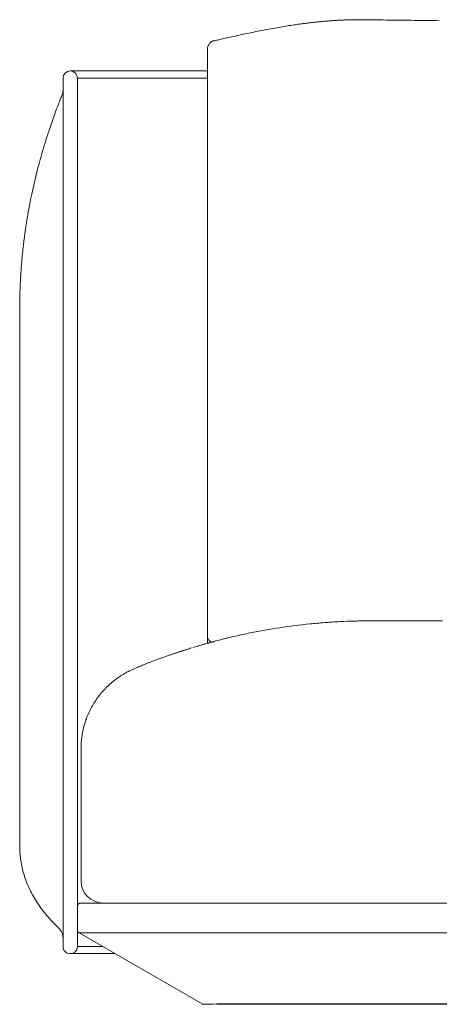
# Model space of a CAD drawing. Units: inches. Extents: x 781 to 44263, y 1137 to 14034.
# Drawn here: x 25766 to 26056, y 10461 to 11141 of the extents above; entities that cross this region are included whole.
import ezdxf

# ---------------------------------------------------------------- set-up
doc = ezdxf.new("R2010")
doc.units = ezdxf.units.IN
doc.header["$MEASUREMENT"] = 0
doc.layers.get('0').update_dxf_attribs({"lineweight": 13})

msp = doc.modelspace()

# ---------------------------------------------------------------- linework, layer by layer
at = {"lineweight": 13}
for p, q in [((25896.17, 11083.62), (25896.17, 11121.61)), ((25896.14, 11105.88), (25801.17, 11105.88)), ((25796.16, 11100.9), (25796.16, 11050.88)), ((25896.14, 11100.9), (25806.18, 11100.9)), ((25806.18, 11100.9), (25806.18, 11050.88)), ((25795.45, 11089.12), (25795.45, 11089.09)), ((25795.45, 11089.12), (25795.45, 11089.12)), ((25896.17, 11073.28), (25896.17, 11083.62)), ((25896.17, 11062.94), (25896.17, 11073.28)), ((25896.17, 11052.78), (25896.17, 11062.94)), ((25796.16, 11050.88), (25796.16, 10550.88)), ((25806.18, 11050.88), (25806.18, 10550.88)), ((25896.17, 11047.84), (25896.17, 11052.78)), ((25896.17, 11045.41), (25896.17, 11047.84)), ((25896.17, 11044.21), (25896.17, 11045.41)), ((25896.17, 11042.94), (25896.17, 11044.21)), ((25896.17, 11041.32), (25896.17, 11042.94)), ((25896.17, 11039.48), (25896.17, 11041.32)), ((25896.17, 11035.81), (25896.17, 11039.48)), ((25896.17, 11032.04), (25896.17, 11035.81)), ((25896.17, 11028.27), (25896.17, 11032.04)), ((25896.17, 11013.13), (25896.17, 11028.27)), ((25896.17, 10983.21), (25896.17, 11013.13)), ((25896.17, 10953.86), (25896.17, 10983.21)), ((25896.17, 10925.11), (25896.17, 10953.86)), ((25766.17, 10940.88), (25766.17, 10940.85)), ((25766.17, 10940.85), (25766.17, 10940.81)), ((25766.17, 10940.81), (25766.17, 10940.77)), ((25766.17, 10940.77), (25766.17, 10940.25)), ((25766.17, 10940.25), (25766.17, 10939.08)), ((25766.17, 10939.08), (25766.17, 10934.92)), ((25766.17, 10934.92), (25766.17, 10928.18)), ((25766.17, 10928.18), (25766.17, 10918.97)), ((25896.17, 10868.88), (25896.17, 10925.11)), ((25766.17, 10918.97), (25766.17, 10907.75)), ((25766.17, 10907.75), (25766.17, 10895.05)), ((25766.17, 10895.05), (25766.17, 10881.65)), ((25766.17, 10881.65), (25766.17, 10868.24)), ((25766.17, 10868.24), (25766.17, 10864.96)), ((25896.17, 10841.29), (25896.17, 10868.88)), ((25766.17, 10864.96), (25766.17, 10862.88)), ((25766.17, 10862.88), (25766.17, 10861.79)), ((25766.17, 10861.79), (25766.17, 10860.87)), ((25766.17, 10860.87), (25766.17, 10860.55)), ((25766.17, 10860.55), (25766.17, 10859.92)), ((25766.17, 10859.92), (25766.17, 10859.63)), ((25766.17, 10859.63), (25766.17, 10857.98)), ((25766.17, 10857.98), (25766.17, 10851.24)), ((25766.17, 10851.24), (25766.17, 10844.5)), ((25766.17, 10844.5), (25766.17, 10841.15)), ((25766.17, 10841.15), (25766.17, 10790.67)), ((25896.17, 10827.57), (25896.17, 10841.29)), ((25896.17, 10824.14), (25896.17, 10827.57)), ((25896.17, 10822.45), (25896.17, 10824.14)), ((25896.17, 10820.72), (25896.17, 10822.45)), ((25896.17, 10817.16), (25896.17, 10820.72)), ((25896.17, 10813.77), (25896.17, 10817.16)), ((25896.17, 10811.2), (25896.17, 10813.77)), ((25896.17, 10808.69), (25896.17, 10811.2)), ((25896.17, 10803.44), (25896.17, 10808.69)), ((25896.17, 10792.04), (25896.17, 10803.44)), ((25896.17, 10779.8), (25896.17, 10792.04)), ((25766.17, 10790.67), (25766.17, 10736.79)), ((25896.17, 10766.99), (25896.17, 10779.8)), ((25896.17, 10717.67), (25896.17, 10766.99)), ((25766.17, 10736.79), (25766.17, 10682.92)), ((26008.67, 10725.89), (26009.63, 10725.89)), ((26009.63, 10725.89), (26012.48, 10725.89)), ((26012.48, 10725.89), (26017.11, 10725.89)), ((26017.11, 10725.89), (26023.31, 10725.89)), ((26023.31, 10725.89), (26030.9, 10725.89)), ((26030.9, 10725.89), (26039.54, 10725.89)), ((26039.54, 10725.89), (26048.93, 10725.89)), ((26048.93, 10725.89), (26058.66, 10725.89)), ((25896.17, 10716.93), (25896.17, 10717.67)), ((25896.17, 10716.26), (25896.17, 10716.93)), ((25896.17, 10715.7), (25896.17, 10716.26)), ((25896.17, 10715.17), (25896.17, 10715.7)), ((25896.17, 10710.41), (25896.17, 10715.17)), ((25896.17, 10710.34), (25896.17, 10710.34)), ((25856.09, 10697.18), (25861.84, 10699.36)), ((25845.9, 10693.05), (25843.29, 10691.89)), ((25766.17, 10682.92), (25766.17, 10669.31)), ((25823.32, 10676.89), (25823.29, 10676.89)), ((25823.36, 10676.89), (25823.32, 10676.89)), ((25823.39, 10676.89), (25823.36, 10676.89)), ((25823.43, 10676.89), (25823.39, 10676.89)), ((25766.17, 10669.31), (25766.17, 10655.97)), ((25766.17, 10655.97), (25766.17, 10652.62)), ((25766.17, 10652.62), (25766.17, 10650.89)), ((25766.17, 10650.89), (25766.17, 10650.79)), ((25766.17, 10650.79), (25766.17, 10649.38)), ((25766.17, 10649.38), (25766.17, 10647.75)), ((25766.17, 10647.75), (25766.17, 10641.16)), ((25766.17, 10641.16), (25766.17, 10634.49)), ((25808.68, 10637.59), (25808.68, 10637.63)), ((25808.68, 10637.52), (25808.68, 10637.59)), ((25808.68, 10637.49), (25808.68, 10637.52)), ((25808.68, 10637.45), (25808.68, 10637.49)), ((25808.68, 10637.42), (25808.68, 10637.45)), ((25808.68, 10637.35), (25808.68, 10637.42)), ((25808.68, 10637.2), (25808.68, 10637.35)), ((25808.68, 10636.96), (25808.68, 10637.2)), ((25808.68, 10636.71), (25808.68, 10636.96)), ((25808.68, 10636.57), (25808.68, 10636.71)), ((25808.68, 10636.22), (25808.68, 10636.57)), ((25808.68, 10635.83), (25808.68, 10636.22)), ((25808.68, 10635.37), (25808.68, 10635.83)), ((25766.17, 10634.49), (25766.17, 10621.01)), ((25808.68, 10634.91), (25808.68, 10635.37)), ((25808.68, 10634.38), (25808.68, 10634.91)), ((25808.68, 10633.85), (25808.68, 10634.38)), ((25808.68, 10633.25), (25808.68, 10633.85)), ((25808.68, 10632.62), (25808.68, 10633.25)), ((25808.68, 10631.95), (25808.68, 10632.62)), ((25808.68, 10631.24), (25808.68, 10631.95)), ((25808.68, 10630.5), (25808.68, 10631.24)), ((25808.68, 10629.8), (25808.68, 10630.5)), ((25808.68, 10629.13), (25808.68, 10629.8)), ((25808.68, 10628.49), (25808.68, 10629.13)), ((25808.68, 10627.86), (25808.68, 10628.49)), ((25808.68, 10627.29), (25808.68, 10627.86)), ((25808.68, 10626.83), (25808.68, 10627.29)), ((25808.68, 10626.34), (25808.68, 10626.83)), ((25808.68, 10625.39), (25808.68, 10626.34)), ((25808.68, 10624.4), (25808.68, 10625.39)), ((25808.68, 10623.37), (25808.68, 10624.4)), ((25808.68, 10622.28), (25808.68, 10623.37)), ((25808.68, 10621.12), (25808.68, 10622.28)), ((25766.17, 10621.01), (25766.17, 10607.99)), ((25808.68, 10612.65), (25808.68, 10621.12)), ((25808.68, 10545.87), (25808.68, 10612.65)), ((25766.17, 10607.99), (25766.17, 10596.21)), ((25766.17, 10596.21), (25766.17, 10586.3)), ((25766.17, 10586.3), (25766.17, 10578.75)), ((25766.17, 10578.75), (25766.17, 10573.74)), ((25766.17, 10573.74), (25766.17, 10571.27)), ((25766.17, 10571.27), (25766.17, 10571.02)), ((25766.17, 10571.02), (25766.17, 10570.88)), ((25796.16, 10550.88), (25796.16, 10500.89)), ((25806.18, 10550.88), (25806.18, 10528.86)), ((25806.18, 10528.86), (25806.18, 10512.04)), ((25816.16, 10530.87), (25808.19, 10530.87)), ((25823.67, 10530.87), (25816.16, 10530.87)), ((26136.17, 10530.87), (25823.67, 10530.87)), ((25791.71, 10515.03), (25791.75, 10515)), ((25793.09, 10513.73), (25793.09, 10513.73)), ((25806.18, 10512.04), (25806.18, 10500.89)), ((25806.18, 10512.04), (25806.18, 10512.04)), ((25807.3, 10510.31), (25807.27, 10510.31)), ((25892.33, 10461.13), (25807.3, 10510.31)), ((25814.18, 10510.27), (25813.97, 10510.27)), ((26136.17, 10510.31), (25817.18, 10510.31)), ((25806.18, 10500.89), (25823.5, 10500.89)), ((25801.17, 10495.88), (25832.14, 10495.88)), ((25902.31, 10460.88), (25892.33, 10461.13)), ((25902.31, 10460.88), (25902.31, 10461.13)), ((25902.31, 10461.13), (26136.17, 10461.13)), ((26136.17, 10460.88), (25902.31, 10460.88))]:
    msp.add_line(p, q, dxfattribs=at)
for centre, radius, start, end in [((25898.49, 11720.79), 585.62, 276.6215, 276.88565), ((25977.49, 11067.24), 72.68, 94.76567, 96.94635), ((25979.66, 11072.5), 67.67, 94.59645, 96.96833), ((25981.59, 11076.84), 63.54, 94.31082, 96.64391), ((26049.14, 10274.89), 868.33, 94.42526, 94.60272), ((25988.12, 11068.88), 71.99, 92.57049, 94.76509), ((25991.18, 11061.53), 79.52, 92.44514, 94.53351), ((25993.55, 11047.72), 93.44, 91.60967, 93.53705), ((26006.4, 10152.26), 989.08, 90.10119, 90.69182), ((25997.45, 10435.22), 706.15, 88.71395, 89.41534), ((26732.22, 68794.55), 57657.84, 269.2941593, 269.3027489), ((26740.86, 68794.45), 57657.84, 269.2941593, 269.3027489), ((25346.19, -46512.81), 57657.84, 89.2941593, 89.3027489), ((26293.71, 9367.92), 1802.32, 101.65597, 101.85415), ((25991.28, 10863.23), 276.61, 99.27732, 100.38981), ((25981.73, 10942.32), 197.04, 98.81756, 100.24269), ((25978.53, 10974.19), 165.06, 97.86862, 99.41698), ((25976.72, 11006.29), 133.05, 97.27065, 98.98955), ((25976.02, 11034.8), 104.71, 97.05113, 98.86392), ((26417.16, 8922.91), 2263.55, 102.9428, 103.12887), ((26372.35, 9021.55), 2157.48, 102.18457, 102.36962), ((25960.09, 10943.06), 192.27, 100.97837, 102.95583), ((25901.78, 11121.41), 5.61, 144.81629, 154.02526), ((25801.16, 11100.88), 5, 89.87487, 179.72021), ((25801.18, 11100.88), 5, 0.27979, 90.12513), ((25786.95, 11092.66), 9.21, 337.38042, 1.44493), ((25951.62, 11019.3), 170.87, 158.83257, 160.78624), ((26076.47, 10969.42), 305.24, 159.65613, 160.69092), ((26280.71, 10898.84), 521.32, 161.43202, 162.22778), ((26106.66, 10959.15), 337.14, 160.74123, 161.72905), ((26260.23, 10911.68), 497.96, 163.7973, 164.7251), ((26050.13, 10969.01), 280.18, 164.71426, 166.36084), ((26075.69, 10958.85), 307.44, 165.64498, 167.21415), ((26415.69, 10882.36), 655.93, 167.27129, 167.99059), ((26300.97, 10913.72), 537.25, 168.71602, 169.51293), ((25953.02, 10976.77), 183.64, 169.09557, 170.46009), ((26646.49, 10850.36), 888.52, 169.83257, 170.09363), ((25812.53, 10985.27), 43.47, 170.99805, 173.81266), ((25864.88, 10972.11), 97.03, 172.71654, 174.60307), ((25845.87, 10976.85), 77.61, 172.1755, 174.40482), ((26058.9, 10949.97), 292.3, 173.85805, 174.99756), ((26632.83, 10900.59), 868.33, 175.39728, 175.57474), ((25895.4, 10962.42), 128.34, 174.17162, 176.49466), ((25421.82, 10980.42), 345.43, 356.76944, 357.09759), ((25820.52, 10960.64), 53.76, 175.18021, 177.55389), ((25776.73, 10955.61), 10.28, 175.1999, 180.70928), ((25749.19, 10959.31), 17.41, 354.83142, 359.71596), ((25612.67, 10969.52), 154.26, 356.17484, 356.81809), ((26002.37, 10380.48), 345.12, 94.16953, 95.90403), ((25961.73, 10924.52), 200.43, 274.44828, 274.82264), ((25976.54, 10794.36), 69.53, 272.78736, 274.94356), ((26243.47, 5946.2), 4786, 93.06276, 93.12536), ((26008.68, 10311.91), 413.98, 90.00069, 92.89729), ((25999.51, 10626.14), 99.61, 90.31166, 92.17907), ((26002.71, 10628.34), 97.48, 90.2913, 92.19943), ((26004.89, 10628.46), 97.4, 89.6853, 91.5739), ((26008.14, 10625.25), 100.64, 89.69881, 91.54671), ((26032.6, 10202.02), 526.51, 101.72991, 102.86547), ((26007.38, 10314.4), 411.35, 98.56447, 101.47391), ((26002.68, 10355.48), 370.04, 95.55415, 98.79181), ((25996.93, 10355.2), 369.23, 104.3909, 107.49989), ((25955.49, 10506.13), 212.72, 106.19262, 107.69261), ((25900.24, 10715.17), 4.07, 180.06451, 193.09938), ((25897.32, 10706.8), 3.72, 103.96762, 107.92317), ((25900.26, 10714.87), 3.96, 215.10861, 228.86581), ((25902.01, 10701.41), 10.17, 103.77408, 108.11671), ((25905.67, 10694.47), 17.82, 105.51517, 107.88331), ((25924.17, 10649.46), 66.14, 102.15427, 104.41547), ((25962.35, 10503.43), 217.03, 102.5029, 103.89003), ((26007.79, 10306.01), 419.54, 107.01029, 109.85961), ((25943.25, 10501.62), 213.45, 107.84016, 108.53793), ((25928.82, 10553.73), 159.43, 107.24279, 108.64211), ((26111.67, 10041.67), 703.05, 108.80376, 109.10471), ((26046.12, 10169.42), 561.27, 106.06036, 106.58573), ((26653.72, 8681.4), 2167.84, 111.5882, 111.64136), ((25988.6, 10353.43), 368.42, 109.55782, 110.12358), ((25848.41, 10766.7), 68.04, 288.90445, 289.97562), ((25866.02, 10643.33), 53.61, 115.08962, 118.04048), ((25673.62, 11115.7), 456.41, 292.17658, 292.58369), ((28939.99, 2923.97), 8362.57, 111.671497, 111.693086), ((25853.05, 10657.19), 34.86, 128.01923, 131.02604), ((25803.8, 10721.1), 45.83, 307.30726, 309.16039), ((25877.88, 10624.8), 75.68, 123.17007, 124.74805), ((25753.28, 10823.64), 159, 301.5539, 302.22768), ((25827.01, 10673.28), 5.16, 135.02672, 144.77147), ((25870.43, 10634.65), 63.29, 130.67664, 131.69521), ((25860.62, 10642.69), 50.49, 145.99314, 150.97299), ((25874.17, 10633.48), 66.87, 142.1346, 145.94437), ((25879.09, 10633.58), 71.17, 155.31163, 158.88863), ((25866.99, 10638.08), 58.3, 150.0424, 154.35468), ((25858.16, 10641.33), 48.86, 161.12693, 163.73055), ((25866.54, 10637.89), 57.87, 167.15481, 171.49248), ((25867.1, 10637.97), 58.39, 163.01968, 167.35339), ((25871.06, 10637.3), 62.42, 171.57262, 175.64639), ((25869.39, 10637.89), 60.71, 176.08481, 180.24951), ((25838.78, 10571.48), 72.72, 190.90175, 194.77961), ((25835.87, 10570.74), 69.72, 194.80755, 199.1741), ((25833.11, 10569.4), 66.68, 198.8639, 203.48126), ((25831.17, 10568.33), 64.47, 203.29194, 208.20125), ((25823.68, 10545.88), 15, 180.03813, 269.96187), ((25833.3, 10567.97), 66.19, 207.05472, 211.89706), ((25842.98, 10573.97), 77.58, 211.88692, 215.90541), ((25853.6, 10580.5), 90.02, 215.30423, 218.59211), ((25808.16, 10528.89), 1.99, 89.33269, 180.66731), ((25850.06, 10577.33), 85.27, 218.41049, 221.72534), ((25857.32, 10583.85), 95.03, 221.74781, 224.51683), ((25801.32, 10527.7), 15.75, 221.71619, 225.61937), ((25786.13, 10506.47), 10.03, 359.92784, 46.335), ((25808.15, 10512.07), 1.97, 181.05917, 243.58006), ((25808.21, 10512.05), 2.03, 180.37217, 239.11759), ((25801.16, 10500.88), 5.01, 179.96073, 0.03927)]:
    msp.add_arc(centre, radius, start, end, dxfattribs=at)
for points in [[(25966.02, 11139.07), (25965.07, 11138.97), (25964.12, 11138.83), (25963.16, 11138.72)], [(25979.46, 11140.42), (25978.58, 11140.34), (25977.7, 11140.27), (25976.82, 11140.2)], [(25994.46, 11141.26), (25993.29, 11141.23), (25992.09, 11141.16), (25990.93, 11141.12)], [(26021.94, 11141.09), (26019.05, 11141.12), (26016.19, 11141.16), (26013.3, 11141.19)], [(26047.83, 11140.77), (26044.98, 11140.8), (26042.08, 11140.84), (26039.22, 11140.87)], [(25935.68, 11134.24), (25933.64, 11133.85), (25931.63, 11133.47), (25929.58, 11133.08)], [(25941.4, 11135.3), (25939.49, 11134.95), (25937.59, 11134.59), (25935.68, 11134.24)], [(25897.86, 11125.39), (25897.62, 11125.18), (25897.41, 11124.93), (25897.19, 11124.65)], [(25898.6, 11125.95), (25898.36, 11125.77), (25898.11, 11125.6), (25897.86, 11125.39)], [(25899.35, 11126.34), (25899.1, 11126.23), (25898.85, 11126.09), (25898.6, 11125.95)], [(25900.09, 11126.62), (25899.87, 11126.55), (25899.59, 11126.48), (25899.35, 11126.34)], [(25900.26, 11126.66), (25900.19, 11126.62), (25900.16, 11126.62), (25900.09, 11126.62)], [(25903.01, 11127.29), (25902.1, 11127.08), (25901.18, 11126.87), (25900.26, 11126.66)], [(25896.17, 11121.61), (25896.17, 11121.89), (25896.21, 11122.21), (25896.24, 11122.49)], [(25896.24, 11122.49), (25896.28, 11122.67), (25896.35, 11122.88), (25896.38, 11123.06)], [(25896.45, 11123.13), (25896.42, 11123.09), (25896.42, 11123.09), (25896.42, 11123.06)], [(25896.74, 11123.87), (25896.63, 11123.62), (25896.49, 11123.38), (25896.45, 11123.13)], [(25794.04, 11085.56), (25793.79, 11084.92), (25793.55, 11084.32), (25793.3, 11083.69)], [(25794.99, 11087.96), (25794.67, 11087.14), (25794.36, 11086.37), (25794.04, 11085.56)], [(25795.45, 11089.12), (25795.31, 11088.73), (25795.13, 11088.34), (25794.99, 11087.96)], [(25792.77, 11082.31), (25792.59, 11081.85), (25792.45, 11081.43), (25792.28, 11081.01)], [(25793.3, 11083.69), (25793.12, 11083.23), (25792.95, 11082.77), (25792.77, 11082.31)], [(25784.27, 11057.97), (25783.53, 11055.54), (25782.79, 11053.07), (25782.05, 11050.63)], [(25771.21, 11003.22), (25771.04, 11001.98), (25770.83, 11000.75), (25770.65, 10999.51)], [(25770.16, 10996.34), (25770.05, 10995.49), (25769.91, 10994.61), (25769.8, 10993.76)], [(25770.65, 10999.51), (25770.47, 10998.45), (25770.33, 10997.4), (25770.16, 10996.34)], [(25769.31, 10989.95), (25769.2, 10989.11), (25769.1, 10988.26), (25768.99, 10987.41)], [(25769.8, 10993.76), (25769.73, 10993.2), (25769.66, 10992.63), (25769.59, 10992.07)], [(25767.09, 10967.59), (25767.05, 10966.77), (25766.98, 10965.96), (25766.95, 10965.15)], [(25766.45, 10955.49), (25766.42, 10955.13), (25766.42, 10954.89), (25766.42, 10954.6)], [(25766.52, 10957.74), (25766.52, 10957.25), (25766.49, 10956.83), (25766.49, 10956.47)], [(25766.28, 10949.21), (25766.24, 10949.07), (25766.24, 10948.92), (25766.24, 10948.78)], [(25766.24, 10948.78), (25766.24, 10948.64), (25766.24, 10948.5), (25766.24, 10948.36)], [(25766.31, 10950.76), (25766.28, 10950.55), (25766.28, 10950.3), (25766.28, 10950.02)], [(25766.28, 10950.02), (25766.28, 10949.91), (25766.28, 10949.77), (25766.28, 10949.59)], [(25766.28, 10949.59), (25766.28, 10949.49), (25766.28, 10949.35), (25766.28, 10949.21)], [(25766.35, 10952.28), (25766.35, 10952.03), (25766.31, 10951.78), (25766.31, 10951.5)], [(25766.31, 10951.5), (25766.31, 10951.29), (25766.31, 10951.04), (25766.31, 10950.76)], [(25766.38, 10953.83), (25766.38, 10953.58), (25766.38, 10953.3), (25766.35, 10953.02)], [(25766.35, 10953.02), (25766.35, 10952.8), (25766.35, 10952.52), (25766.35, 10952.28)], [(25766.42, 10954.6), (25766.42, 10954.36), (25766.38, 10954.07), (25766.38, 10953.83)], [(25766.21, 10945.15), (25766.21, 10944.73), (25766.17, 10944.3), (25766.17, 10943.91)], [(25766.17, 10943.91), (25766.17, 10943.42), (25766.17, 10942.96), (25766.17, 10942.47)], [(25766.17, 10942.47), (25766.17, 10941.94), (25766.17, 10941.41), (25766.17, 10940.88)], [(25766.24, 10947.83), (25766.24, 10947.58), (25766.24, 10947.37), (25766.21, 10947.2)], [(25766.21, 10947.2), (25766.21, 10946.84), (25766.21, 10946.56), (25766.21, 10946.24)], [(25766.21, 10946.24), (25766.21, 10945.89), (25766.21, 10945.5), (25766.21, 10945.15)], [(25766.24, 10948.36), (25766.24, 10948.15), (25766.24, 10947.97), (25766.24, 10947.83)], [(25979.92, 10724.91), (25979.46, 10724.87), (25979.04, 10724.84), (25978.58, 10724.8)], [(25896.56, 10713.41), (25896.42, 10713.69), (25896.35, 10713.97), (25896.28, 10714.25)], [(25897.12, 10710.62), (25896.81, 10710.51), (25896.59, 10710.44), (25896.42, 10710.41)], [(25897.02, 10712.59), (25896.84, 10712.84), (25896.66, 10713.12), (25896.56, 10713.41)], [(25897.86, 10710.79), (25897.58, 10710.72), (25897.33, 10710.65), (25897.12, 10710.62)], [(25898.39, 10711.32), (25898.11, 10711.5), (25897.86, 10711.68), (25897.65, 10711.89)], [(25898.85, 10711.08), (25898.46, 10710.97), (25898.15, 10710.9), (25897.86, 10710.79)], [(25898.96, 10711.04), (25898.75, 10711.11), (25898.57, 10711.22), (25898.39, 10711.32)], [(25900.19, 10711.43), (25899.98, 10711.39), (25899.77, 10711.32), (25899.59, 10711.29)], [(25906.44, 10713.19), (25906.01, 10713.09), (25905.59, 10712.98), (25905.17, 10712.84)], [(25907.71, 10713.51), (25907.28, 10713.41), (25906.86, 10713.3), (25906.44, 10713.19)], [(25873.31, 10703.32), (25873.91, 10703.53), (25874.62, 10703.74), (25875.39, 10703.99)], [(25869.71, 10702.08), (25869.89, 10702.15), (25870.14, 10702.22), (25870.45, 10702.33)], [(25871.65, 10702.75), (25872.11, 10702.89), (25872.68, 10703.1), (25873.31, 10703.32)], [(25840.82, 10690.65), (25839.97, 10690.23), (25839.05, 10689.7), (25838.07, 10689.13)], [(25854.22, 10696.44), (25853.52, 10696.12), (25852.71, 10695.8), (25851.83, 10695.45)], [(25830.16, 10683.49), (25829.85, 10683.24), (25829.53, 10682.96), (25829.18, 10682.64)], [(25833.8, 10686.31), (25833.45, 10686.06), (25833.13, 10685.82), (25832.74, 10685.57)], [(25834.75, 10686.98), (25834.43, 10686.77), (25834.12, 10686.56), (25833.8, 10686.31)], [(25823.43, 10676.89), (25823.39, 10676.89), (25823.39, 10676.86), (25823.39, 10676.89)], [(25823.53, 10677.07), (25823.5, 10676.96), (25823.46, 10676.93), (25823.43, 10676.89)], [(25823.89, 10677.42), (25823.71, 10677.25), (25823.6, 10677.14), (25823.53, 10677.07)], [(25824.52, 10678.13), (25824.24, 10677.81), (25824.03, 10677.6), (25823.89, 10677.42)], [(25824.98, 10678.59), (25824.8, 10678.41), (25824.66, 10678.27), (25824.52, 10678.13)], [(25825.65, 10679.33), (25825.37, 10679.01), (25825.16, 10678.8), (25824.98, 10678.59)], [(25826.32, 10680), (25826.04, 10679.71), (25825.83, 10679.5), (25825.65, 10679.33)], [(25826.85, 10680.49), (25826.64, 10680.31), (25826.46, 10680.14), (25826.32, 10680)], [(25827.31, 10680.95), (25827.13, 10680.77), (25826.99, 10680.63), (25826.85, 10680.49)], [(25827.8, 10681.41), (25827.62, 10681.27), (25827.45, 10681.09), (25827.31, 10680.95)], [(25828.33, 10681.9), (25828.15, 10681.76), (25827.98, 10681.58), (25827.8, 10681.41)], [(25821.38, 10674.53), (25821.49, 10674.67), (25821.59, 10674.85), (25821.73, 10674.99)], [(25821.73, 10674.99), (25821.77, 10675.06), (25821.84, 10675.13), (25821.91, 10675.2)], [(25821.91, 10675.2), (25821.94, 10675.27), (25822.02, 10675.34), (25822.09, 10675.41)], [(25822.09, 10675.41), (25822.3, 10675.69), (25822.54, 10675.97), (25822.79, 10676.26)], [(25811.93, 10657.14), (25812, 10657.31), (25812.07, 10657.49), (25812.1, 10657.67)], [(25812.1, 10657.67), (25812.17, 10657.84), (25812.24, 10658.02), (25812.31, 10658.19)], [(25812.31, 10658.19), (25812.46, 10658.55), (25812.56, 10658.9), (25812.7, 10659.22)], [(25811.33, 10655.13), (25811.36, 10655.2), (25811.36, 10655.23), (25811.36, 10655.27)], [(25766.17, 10570.88), (25766.17, 10570.74), (25766.17, 10570.6), (25766.17, 10570.42)], [(25766.17, 10570.42), (25766.17, 10570.28), (25766.17, 10570.14), (25766.17, 10569.96)], [(25766.17, 10569.96), (25766.17, 10569.82), (25766.17, 10569.68), (25766.17, 10569.5)], [(25766.17, 10569.5), (25766.17, 10569.36), (25766.21, 10569.19), (25766.21, 10569.05)], [(25766.21, 10569.05), (25766.21, 10568.87), (25766.21, 10568.73), (25766.21, 10568.55)], [(25766.21, 10568.55), (25766.21, 10568.41), (25766.21, 10568.23), (25766.24, 10568.06)], [(25766.24, 10568.06), (25766.24, 10567.92), (25766.24, 10567.78), (25766.24, 10567.6)], [(25766.24, 10567.6), (25766.24, 10567.46), (25766.28, 10567.28), (25766.28, 10567.11)], [(25766.28, 10567.11), (25766.28, 10566.96), (25766.28, 10566.79), (25766.31, 10566.61)], [(25766.31, 10566.61), (25766.31, 10566.47), (25766.31, 10566.29), (25766.35, 10566.08)], [(25766.35, 10566.08), (25766.35, 10565.91), (25766.35, 10565.73), (25766.38, 10565.52)], [(25766.38, 10565.52), (25766.38, 10565.41), (25766.38, 10565.34), (25766.38, 10565.24)], [(25766.38, 10565.24), (25766.38, 10565.13), (25766.42, 10565.06), (25766.42, 10564.95)], [(25766.42, 10564.95), (25766.42, 10564.85), (25766.42, 10564.78), (25766.45, 10564.67)], [(25766.45, 10564.67), (25766.45, 10564.6), (25766.45, 10564.57), (25766.45, 10564.53)], [(25766.45, 10564.53), (25766.45, 10564.46), (25766.45, 10564.42), (25766.45, 10564.39)], [(25766.45, 10564.39), (25766.49, 10564.25), (25766.49, 10564.14), (25766.49, 10564)], [(25766.49, 10564), (25766.52, 10563.86), (25766.52, 10563.72), (25766.52, 10563.54)], [(25766.52, 10563.54), (25766.56, 10563.19), (25766.63, 10562.84), (25766.66, 10562.48)], [(25766.66, 10562.48), (25766.7, 10562.03), (25766.77, 10561.53), (25766.84, 10561.04)], [(25766.84, 10561.04), (25766.91, 10560.51), (25766.98, 10559.94), (25767.09, 10559.42)], [(25767.09, 10559.42), (25767.19, 10558.85), (25767.26, 10558.29), (25767.37, 10557.72)], [(25790.3, 10516.45), (25790.51, 10516.23), (25790.72, 10516.02), (25790.94, 10515.81)], [(25790.94, 10515.81), (25791.08, 10515.67), (25791.22, 10515.53), (25791.36, 10515.35)], [(25791.36, 10515.35), (25791.46, 10515.28), (25791.53, 10515.18), (25791.64, 10515.11)], [(25791.64, 10515.11), (25791.68, 10515.07), (25791.68, 10515.03), (25791.71, 10515.03)], [(25791.75, 10515), (25791.75, 10514.96), (25791.78, 10514.96), (25791.78, 10514.96)], [(25791.78, 10514.96), (25791.82, 10514.93), (25791.82, 10514.93), (25791.85, 10514.89)], [(25791.85, 10514.89), (25791.89, 10514.86), (25791.92, 10514.82), (25791.96, 10514.79)], [(25791.96, 10514.79), (25792.03, 10514.75), (25792.06, 10514.68), (25792.1, 10514.65)], [(25792.1, 10514.65), (25792.13, 10514.61), (25792.17, 10514.58), (25792.21, 10514.54)], [(25792.21, 10514.54), (25792.28, 10514.51), (25792.31, 10514.47), (25792.35, 10514.44)], [(25792.35, 10514.44), (25792.38, 10514.36), (25792.42, 10514.33), (25792.45, 10514.29)], [(25792.45, 10514.29), (25792.52, 10514.26), (25792.56, 10514.19), (25792.63, 10514.15)], [(25792.63, 10514.15), (25792.66, 10514.12), (25792.73, 10514.05), (25792.77, 10514.01)], [(25792.77, 10514.01), (25792.84, 10513.94), (25792.91, 10513.91), (25792.95, 10513.87)], [(25807.16, 10510.31), (25807.2, 10510.31), (25807.2, 10510.31), (25807.23, 10510.31)], [(25807.27, 10510.31), (25807.27, 10510.31), (25807.27, 10510.31), (25807.23, 10510.31)], [(25807.48, 10510.27), (25807.41, 10510.27), (25807.34, 10510.31), (25807.3, 10510.31)], [(25807.69, 10510.27), (25807.62, 10510.27), (25807.55, 10510.27), (25807.48, 10510.27)], [(25808.05, 10510.24), (25807.9, 10510.24), (25807.8, 10510.24), (25807.69, 10510.27)], [(25808.12, 10510.24), (25808.08, 10510.24), (25808.05, 10510.24), (25808.05, 10510.24)], [(25808.22, 10510.24), (25808.19, 10510.24), (25808.15, 10510.24), (25808.12, 10510.24)], [(25808.43, 10510.2), (25808.36, 10510.2), (25808.29, 10510.2), (25808.22, 10510.24)], [(25808.89, 10510.2), (25808.72, 10510.2), (25808.57, 10510.2), (25808.43, 10510.2)], [(25809.14, 10510.17), (25809.03, 10510.17), (25808.96, 10510.2), (25808.89, 10510.2)], [(25809.28, 10510.17), (25809.21, 10510.17), (25809.17, 10510.17), (25809.14, 10510.17)], [(25809.42, 10510.17), (25809.35, 10510.17), (25809.32, 10510.17), (25809.28, 10510.17)], [(25809.99, 10510.17), (25809.77, 10510.17), (25809.6, 10510.17), (25809.42, 10510.17)], [(25810.62, 10510.17), (25810.41, 10510.17), (25810.2, 10510.17), (25809.99, 10510.17)], [(25811.29, 10510.2), (25811.04, 10510.17), (25810.83, 10510.17), (25810.62, 10510.17)], [(25811.47, 10510.2), (25811.4, 10510.2), (25811.36, 10510.2), (25811.29, 10510.2)], [(25811.64, 10510.2), (25811.61, 10510.2), (25811.54, 10510.2), (25811.47, 10510.2)], [(25812.03, 10510.2), (25811.89, 10510.2), (25811.78, 10510.2), (25811.64, 10510.2)], [(25812.77, 10510.24), (25812.53, 10510.24), (25812.28, 10510.2), (25812.03, 10510.2)], [(25813.58, 10510.27), (25813.3, 10510.24), (25813.05, 10510.24), (25812.77, 10510.24)], [(25813.97, 10510.27), (25813.87, 10510.27), (25813.73, 10510.27), (25813.58, 10510.27)], [(25814.4, 10510.27), (25814.32, 10510.27), (25814.25, 10510.27), (25814.18, 10510.27)], [(25815.24, 10510.31), (25814.96, 10510.31), (25814.68, 10510.27), (25814.4, 10510.27)], [(25816.12, 10510.31), (25815.81, 10510.31), (25815.52, 10510.31), (25815.24, 10510.31)], [(25816.12, 10510.31), (25816.48, 10510.31), (25816.83, 10510.31), (25817.18, 10510.31)], [(25892.33, 10461.13), (25892.57, 10460.99), (25896.14, 10460.99), (25902.31, 10461.13)], [(25892.33, 10461.13), (25892.61, 10460.99), (25892.96, 10460.88), (25893.31, 10460.88)]]:
    msp.add_open_spline(points, degree=3, dxfattribs=at)

doc.saveas('drawing.dxf')
